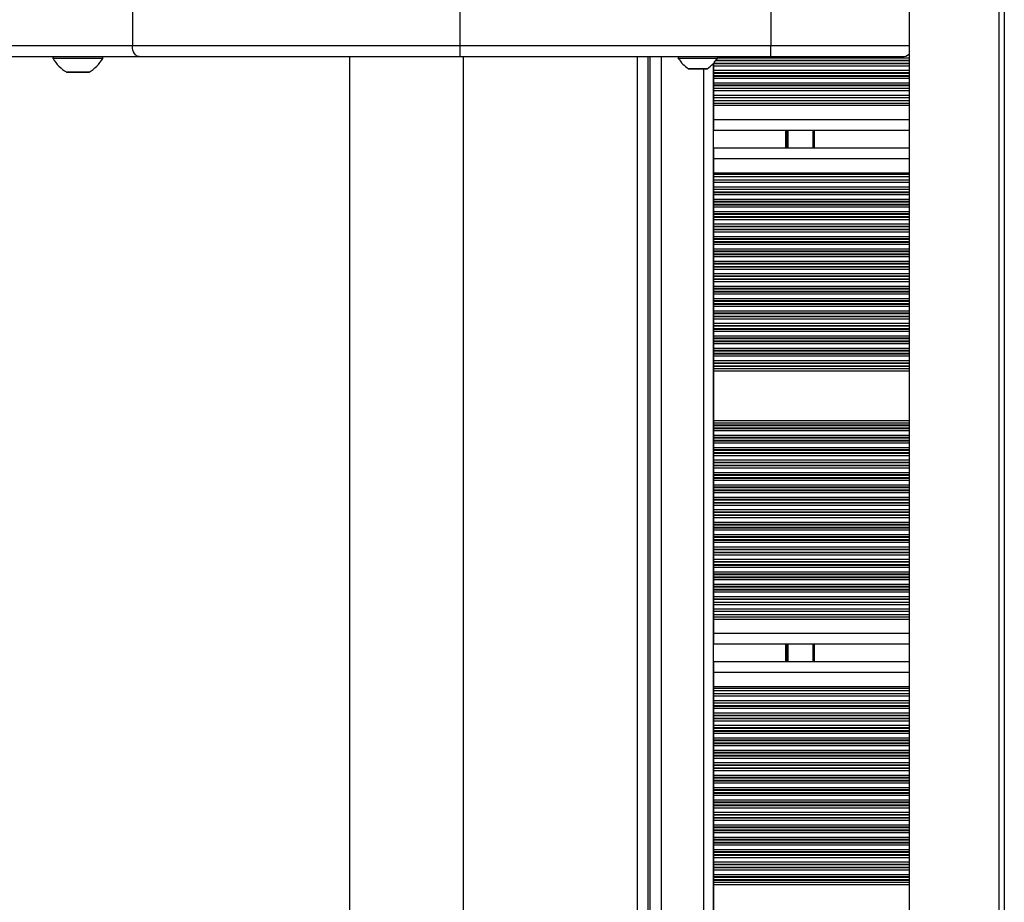
# Model space of a CAD drawing. Units: millimetres. Extents: x 716 to 11038, y 951 to 14968.
# Drawn here: x 6785 to 7062, y 4658 to 4907 of the extents above; entities that cross this region are included whole.
import ezdxf

# ---------------------------------------------------------------- set-up
doc = ezdxf.new("R2010")
doc.units = ezdxf.units.MM
doc.header["$LTSCALE"] = 100

msp = doc.modelspace()

# ---------------------------------------------------------------- linework, layer by layer
at = {"color": 7, "linetype": 'Continuous', "lineweight": 25}
for p, q in [((7060.66, 4961.86), (7060.66, 4349.86)), ((7062.16, 4961.86), (7062.16, 4349.86)), ((7035.31, 4941.14), (7035.31, 4371.37)), ((6816.54, 4912.36), (6816.54, 4899.36)), ((6908.89, 4899.36), (6908.89, 4912.36)), ((6816.54, 4899.36), (5102.64, 4899.36)), ((6908.89, 4899.36), (6816.54, 4899.36)), ((6908.89, 4896.36), (6908.89, 4899.36)), ((6996.42, 4899.36), (6908.89, 4899.36)), ((6996.42, 4896.36), (6996.42, 4899.36)), ((5104.48, 4896.36), (6818.39, 4896.36)), ((6794.14, 4896.36), (6794.14, 4895.86)), ((6808.14, 4895.86), (6808.14, 4896.36)), ((6818.39, 4896.36), (6908.89, 4896.36)), ((6908.89, 4896.36), (6996.42, 4896.36)), ((6961.72, 4896.36), (6961.72, 4415.36)), ((6970.32, 4896.36), (6970.32, 4895.86)), ((6981.32, 4895.86), (6981.32, 4896.36)), ((6996.42, 4896.36), (7033.42, 4896.36)), ((6808.14, 4895.86), (6794.14, 4895.86)), ((6981.32, 4895.86), (6970.32, 4895.86)), ((6980.22, 4417.24), (6980.22, 4894.48)), ((6980.27, 4894.53), (6980.27, 4894.46)), ((6980.27, 4894.46), (6980.27, 4894.3)), ((6980.27, 4894.3), (6980.27, 4893.7)), ((6980.27, 4893.7), (6980.27, 4892.41)), ((6798.04, 4891.94), (6804.24, 4891.94)), ((6973.22, 4892.95), (6978.42, 4892.95)), ((6980.27, 4892.41), (6980.27, 4891.81)), ((6980.27, 4891.81), (6980.27, 4891.65)), ((6980.27, 4891.65), (6980.27, 4890.96)), ((6980.27, 4890.96), (6980.27, 4890.8)), ((6980.27, 4890.8), (6980.27, 4890.2)), ((6980.27, 4890.2), (6980.27, 4888.91)), ((6980.27, 4888.91), (6980.27, 4888.31)), ((6980.27, 4888.31), (6980.27, 4888.15)), ((6980.27, 4888.15), (6980.27, 4887.37)), ((7035.31, 4887.37), (6980.27, 4887.37)), ((6980.27, 4887.37), (6980.27, 4886.7)), ((6980.27, 4886.7), (6980.27, 4885.41)), ((6980.27, 4885.41), (6980.27, 4884.75)), ((7035.31, 4884.75), (6980.27, 4884.75)), ((6980.27, 4884.75), (6980.27, 4883.87)), ((7035.31, 4883.87), (6980.27, 4883.87)), ((6980.27, 4883.87), (6980.27, 4883.2)), ((6980.27, 4883.2), (6980.27, 4882.56)), ((6980.27, 4882.56), (6980.27, 4878.56)), ((6980.27, 4878.56), (6980.27, 4875.56)), ((7035.31, 4875.56), (6980.27, 4875.56)), ((7008.7, 4870.56), (7008.7, 4875.56)), ((7035.31, 4870.56), (6980.27, 4870.56)), ((6980.27, 4870.56), (6980.27, 4867.56)), ((6980.27, 4867.56), (6980.27, 4863.56)), ((7035.31, 4863.56), (6980.27, 4863.56)), ((6980.27, 4863.56), (6980.27, 4863.11)), ((7035.31, 4863.11), (6980.27, 4863.11)), ((6980.27, 4863.11), (6980.27, 4862.45)), ((7035.31, 4862.45), (6980.27, 4862.45)), ((6980.27, 4862.45), (6980.27, 4861.57)), ((7035.31, 4861.57), (6980.27, 4861.57)), ((6980.27, 4861.57), (6980.27, 4860.91)), ((6980.27, 4860.91), (6980.27, 4859.62)), ((6980.27, 4859.62), (6980.27, 4858.95)), ((7035.31, 4858.95), (6980.27, 4858.95)), ((6980.27, 4858.95), (6980.27, 4858.17)), ((6980.27, 4858.17), (6980.27, 4858.01)), ((6980.27, 4858.01), (6980.27, 4857.41)), ((6980.27, 4857.41), (6980.27, 4856.12)), ((6980.27, 4856.12), (6980.27, 4855.52)), ((6980.27, 4855.52), (6980.27, 4855.36)), ((6980.27, 4855.36), (6980.27, 4854.67)), ((6980.27, 4854.67), (6980.27, 4854.51)), ((6980.27, 4854.51), (6980.27, 4853.91)), ((6980.27, 4853.91), (6980.27, 4852.62)), ((6980.27, 4852.62), (6980.27, 4852.02)), ((6980.27, 4852.02), (6980.27, 4851.86)), ((6980.27, 4851.86), (6980.27, 4851.17)), ((6980.27, 4851.17), (6980.27, 4851.01)), ((6980.27, 4851.01), (6980.27, 4850.41)), ((6980.27, 4850.41), (6980.27, 4849.12)), ((6980.27, 4849.12), (6980.27, 4848.52)), ((6980.27, 4848.52), (6980.27, 4848.36)), ((6980.27, 4848.36), (6980.27, 4847.67)), ((6980.27, 4847.67), (6980.27, 4847.51)), ((6980.27, 4847.51), (6980.27, 4846.91)), ((6980.27, 4846.91), (6980.27, 4845.62)), ((6980.27, 4845.62), (6980.27, 4845.02)), ((6980.27, 4845.02), (6980.27, 4844.86)), ((6980.27, 4844.86), (6980.27, 4844.17)), ((6980.27, 4844.17), (6980.27, 4844.01)), ((6980.27, 4844.01), (6980.27, 4843.41)), ((6980.27, 4843.41), (6980.27, 4842.12)), ((6980.27, 4842.12), (6980.27, 4841.52)), ((6980.27, 4841.52), (6980.27, 4841.36)), ((6980.27, 4841.36), (6980.27, 4840.67)), ((6980.27, 4840.67), (6980.27, 4840.51)), ((6980.27, 4840.51), (6980.27, 4839.91)), ((6980.27, 4839.91), (6980.27, 4838.62)), ((6980.27, 4838.62), (6980.27, 4838.02)), ((6980.27, 4838.02), (6980.27, 4837.86)), ((6980.27, 4837.86), (6980.27, 4837.17)), ((6980.27, 4837.17), (6980.27, 4837.01)), ((6980.27, 4837.01), (6980.27, 4836.41)), ((6980.27, 4836.41), (6980.27, 4835.12)), ((6980.27, 4835.12), (6980.27, 4834.52)), ((6980.27, 4834.52), (6980.27, 4834.36)), ((6980.27, 4834.36), (6980.27, 4833.67)), ((6980.27, 4833.67), (6980.27, 4833.51)), ((6980.27, 4833.51), (6980.27, 4832.91)), ((6980.27, 4832.91), (6980.27, 4831.62)), ((6980.27, 4831.62), (6980.27, 4831.02)), ((6980.27, 4831.02), (6980.27, 4830.86)), ((6980.27, 4830.86), (6980.27, 4830.17)), ((6980.27, 4830.17), (6980.27, 4830.01)), ((6980.27, 4830.01), (6980.27, 4829.41)), ((6980.27, 4829.41), (6980.27, 4828.12)), ((6980.27, 4828.12), (6980.27, 4827.52)), ((6980.27, 4827.52), (6980.27, 4827.36)), ((6980.27, 4827.36), (6980.27, 4826.67)), ((6980.27, 4826.67), (6980.27, 4826.51)), ((6980.27, 4826.51), (6980.27, 4825.91)), ((6980.27, 4825.91), (6980.27, 4824.62)), ((6980.27, 4824.62), (6980.27, 4824.02)), ((6980.27, 4824.02), (6980.27, 4823.86)), ((6980.27, 4823.86), (6980.27, 4823.17)), ((6980.27, 4823.17), (6980.27, 4823.01)), ((6980.27, 4823.01), (6980.27, 4822.41)), ((6980.27, 4822.41), (6980.27, 4821.12)), ((6980.27, 4821.12), (6980.27, 4820.52)), ((6980.27, 4820.52), (6980.27, 4820.36)), ((6980.27, 4820.36), (6980.27, 4819.67)), ((6980.27, 4819.67), (6980.27, 4819.51)), ((6980.27, 4819.51), (6980.27, 4818.91)), ((6980.27, 4818.91), (6980.27, 4817.62)), ((6980.27, 4817.62), (6980.27, 4817.02)), ((6980.27, 4817.02), (6980.27, 4816.86)), ((6980.27, 4816.86), (6980.27, 4816.17)), ((6980.27, 4816.17), (6980.27, 4816.01)), ((6980.27, 4816.01), (6980.27, 4815.41)), ((6980.27, 4815.41), (6980.27, 4814.12)), ((6980.27, 4814.12), (6980.27, 4813.52)), ((6980.27, 4813.52), (6980.27, 4813.36)), ((6980.27, 4813.36), (6980.27, 4812.67)), ((6980.27, 4812.67), (6980.27, 4812.51)), ((6980.27, 4812.51), (6980.27, 4811.91)), ((6980.27, 4811.91), (6980.27, 4810.62)), ((6980.27, 4810.62), (6980.27, 4810.02)), ((6980.27, 4810.02), (6980.27, 4809.86)), ((6980.27, 4809.86), (6980.27, 4809.17)), ((6980.27, 4809.17), (6980.27, 4809.01)), ((6980.27, 4809.01), (6980.27, 4808.41)), ((6980.27, 4808.41), (6980.27, 4807.76)), ((6980.27, 4807.76), (6980.27, 4793.76)), ((6980.27, 4793.76), (6980.27, 4793.11)), ((6980.27, 4793.11), (6980.27, 4792.51)), ((6980.27, 4792.51), (6980.27, 4792.35)), ((6980.27, 4792.35), (6980.27, 4791.66)), ((6980.27, 4791.66), (6980.27, 4791.5)), ((6980.27, 4791.5), (6980.27, 4790.9)), ((6980.27, 4790.9), (6980.27, 4789.61)), ((6980.27, 4789.61), (6980.27, 4789.01)), ((6980.27, 4789.01), (6980.27, 4788.85)), ((6980.27, 4788.85), (6980.27, 4788.16)), ((6980.27, 4788.16), (6980.27, 4788)), ((6980.27, 4788), (6980.27, 4787.4)), ((6980.27, 4787.4), (6980.27, 4786.11)), ((6980.27, 4786.11), (6980.27, 4785.51)), ((6980.27, 4785.51), (6980.27, 4785.35)), ((6980.27, 4785.35), (6980.27, 4784.66)), ((6980.27, 4784.66), (6980.27, 4784.5)), ((6980.27, 4784.5), (6980.27, 4783.9)), ((6980.27, 4783.9), (6980.27, 4782.61)), ((6980.27, 4782.61), (6980.27, 4782.01)), ((6980.27, 4782.01), (6980.27, 4781.85)), ((6980.27, 4781.85), (6980.27, 4781.16)), ((6980.27, 4781.16), (6980.27, 4781)), ((6980.27, 4781), (6980.27, 4780.4)), ((6980.27, 4780.4), (6980.27, 4779.11)), ((6980.27, 4779.11), (6980.27, 4778.51)), ((6980.27, 4778.51), (6980.27, 4778.35)), ((6980.27, 4778.35), (6980.27, 4777.66)), ((6980.27, 4777.66), (6980.27, 4777.5)), ((6980.27, 4777.5), (6980.27, 4776.9)), ((6980.27, 4776.9), (6980.27, 4775.61)), ((6980.27, 4775.61), (6980.27, 4775.01)), ((6980.27, 4775.01), (6980.27, 4774.85)), ((6980.27, 4774.85), (6980.27, 4774.16)), ((6980.27, 4774.16), (6980.27, 4774)), ((6980.27, 4774), (6980.27, 4773.4)), ((6980.27, 4773.4), (6980.27, 4772.11)), ((6980.27, 4772.11), (6980.27, 4771.51)), ((6980.27, 4771.51), (6980.27, 4771.35)), ((6980.27, 4771.35), (6980.27, 4770.66)), ((6980.27, 4770.66), (6980.27, 4770.5)), ((6980.27, 4770.5), (6980.27, 4769.9)), ((6980.27, 4769.9), (6980.27, 4768.61)), ((6980.27, 4768.61), (6980.27, 4768.01)), ((6980.27, 4768.01), (6980.27, 4767.85)), ((6980.27, 4767.85), (6980.27, 4767.16)), ((6980.27, 4767.16), (6980.27, 4767)), ((6980.27, 4767), (6980.27, 4766.4)), ((6980.27, 4766.4), (6980.27, 4765.11)), ((6980.27, 4765.11), (6980.27, 4764.51)), ((6980.27, 4764.51), (6980.27, 4764.35)), ((6980.27, 4764.35), (6980.27, 4763.66)), ((6980.27, 4763.66), (6980.27, 4763.5)), ((6980.27, 4763.5), (6980.27, 4762.9)), ((6980.27, 4762.9), (6980.27, 4761.61)), ((6980.27, 4761.61), (6980.27, 4761.01)), ((6980.27, 4761.01), (6980.27, 4760.85)), ((6980.27, 4760.85), (6980.27, 4760.16)), ((6980.27, 4760.16), (6980.27, 4760)), ((6980.27, 4760), (6980.27, 4759.4)), ((6980.27, 4759.4), (6980.27, 4758.11)), ((6980.27, 4758.11), (6980.27, 4757.51)), ((6980.27, 4757.51), (6980.27, 4757.35)), ((6980.27, 4757.35), (6980.27, 4756.66)), ((6980.27, 4756.66), (6980.27, 4756.5)), ((6980.27, 4756.5), (6980.27, 4755.9)), ((6980.27, 4755.9), (6980.27, 4754.61)), ((6980.27, 4754.61), (6980.27, 4754.01)), ((6980.27, 4754.01), (6980.27, 4753.85)), ((6980.27, 4753.85), (6980.27, 4753.16)), ((6980.27, 4753.16), (6980.27, 4753)), ((6980.27, 4753), (6980.27, 4752.4)), ((6980.27, 4752.4), (6980.27, 4751.11)), ((6980.27, 4751.11), (6980.27, 4750.51)), ((6980.27, 4750.51), (6980.27, 4750.35)), ((6980.27, 4750.35), (6980.27, 4749.66)), ((6980.27, 4749.66), (6980.27, 4749.5)), ((6980.27, 4749.5), (6980.27, 4748.9)), ((6980.27, 4748.9), (6980.27, 4747.61)), ((6980.27, 4747.61), (6980.27, 4747.01)), ((6980.27, 4747.01), (6980.27, 4746.85)), ((6980.27, 4746.85), (6980.27, 4746.16)), ((6980.27, 4746.16), (6980.27, 4746)), ((6980.27, 4746), (6980.27, 4745.4)), ((6980.27, 4745.4), (6980.27, 4744.11)), ((6980.27, 4744.11), (6980.27, 4743.51)), ((6980.27, 4743.51), (6980.27, 4743.35)), ((6980.27, 4743.35), (6980.27, 4742.57)), ((7035.31, 4742.57), (6980.27, 4742.57)), ((6980.27, 4742.57), (6980.27, 4741.9)), ((6980.27, 4741.9), (6980.27, 4740.61)), ((6980.27, 4740.61), (6980.27, 4739.95)), ((7035.31, 4739.95), (6980.27, 4739.95)), ((6980.27, 4739.95), (6980.27, 4739.07)), ((7035.31, 4739.07), (6980.27, 4739.07)), ((6980.27, 4739.07), (6980.27, 4738.4)), ((6980.27, 4738.4), (6980.27, 4737.76)), ((6980.27, 4737.76), (6980.27, 4733.76)), ((6980.27, 4733.76), (6980.27, 4730.76)), ((7035.31, 4730.76), (6980.27, 4730.76)), ((7008.7, 4725.76), (7008.7, 4730.76)), ((7035.31, 4725.76), (6980.27, 4725.76)), ((6980.27, 4725.76), (6980.27, 4722.76)), ((6980.27, 4722.76), (6980.27, 4718.76)), ((7035.31, 4718.76), (6980.27, 4718.76)), ((6980.27, 4718.76), (6980.27, 4718.31)), ((7035.31, 4718.31), (6980.27, 4718.31)), ((6980.27, 4718.31), (6980.27, 4717.65)), ((7035.31, 4717.65), (6980.27, 4717.65)), ((6980.27, 4717.65), (6980.27, 4716.77)), ((7035.31, 4716.77), (6980.27, 4716.77)), ((6980.27, 4716.77), (6980.27, 4716.11)), ((6980.27, 4716.11), (6980.27, 4714.82)), ((6980.27, 4714.82), (6980.27, 4714.15)), ((7035.31, 4714.15), (6980.27, 4714.15)), ((6980.27, 4714.15), (6980.27, 4713.37)), ((6980.27, 4713.37), (6980.27, 4713.21)), ((6980.27, 4713.21), (6980.27, 4712.61)), ((6980.27, 4712.61), (6980.27, 4711.32)), ((6980.27, 4711.32), (6980.27, 4710.72)), ((6980.27, 4710.72), (6980.27, 4710.56)), ((6980.27, 4710.56), (6980.27, 4709.87)), ((6980.27, 4709.87), (6980.27, 4709.71)), ((6980.27, 4709.71), (6980.27, 4709.11)), ((6980.27, 4709.11), (6980.27, 4707.82)), ((6980.27, 4707.82), (6980.27, 4707.22)), ((6980.27, 4707.22), (6980.27, 4707.06)), ((6980.27, 4707.06), (6980.27, 4706.37)), ((6980.27, 4706.37), (6980.27, 4706.21)), ((6980.27, 4706.21), (6980.27, 4705.61)), ((6980.27, 4705.61), (6980.27, 4704.32)), ((6980.27, 4704.32), (6980.27, 4703.72)), ((6980.27, 4703.72), (6980.27, 4703.56)), ((6980.27, 4703.56), (6980.27, 4702.87)), ((6980.27, 4702.87), (6980.27, 4702.71)), ((6980.27, 4702.71), (6980.27, 4702.11)), ((6980.27, 4702.11), (6980.27, 4700.82)), ((6980.27, 4700.82), (6980.27, 4700.22)), ((6980.27, 4700.22), (6980.27, 4700.06)), ((6980.27, 4700.06), (6980.27, 4699.37)), ((6980.27, 4699.37), (6980.27, 4699.21)), ((6980.27, 4699.21), (6980.27, 4698.61)), ((6980.27, 4698.61), (6980.27, 4697.32)), ((6980.27, 4697.32), (6980.27, 4696.72)), ((6980.27, 4696.72), (6980.27, 4696.56)), ((6980.27, 4696.56), (6980.27, 4695.87)), ((6980.27, 4695.87), (6980.27, 4695.71)), ((6980.27, 4695.71), (6980.27, 4695.11)), ((6980.27, 4695.11), (6980.27, 4693.82)), ((6980.27, 4693.82), (6980.27, 4693.22)), ((6980.27, 4693.22), (6980.27, 4693.06)), ((6980.27, 4693.06), (6980.27, 4692.37)), ((6980.27, 4692.37), (6980.27, 4692.21)), ((6980.27, 4692.21), (6980.27, 4691.61)), ((6980.27, 4691.61), (6980.27, 4690.32)), ((6980.27, 4690.32), (6980.27, 4689.72)), ((6980.27, 4689.72), (6980.27, 4689.56)), ((6980.27, 4689.56), (6980.27, 4688.87)), ((6980.27, 4688.87), (6980.27, 4688.71)), ((6980.27, 4688.71), (6980.27, 4688.11)), ((6980.27, 4688.11), (6980.27, 4686.82)), ((6980.27, 4686.82), (6980.27, 4686.22)), ((6980.27, 4686.22), (6980.27, 4686.06)), ((6980.27, 4686.06), (6980.27, 4685.37)), ((6980.27, 4685.37), (6980.27, 4685.21)), ((6980.27, 4685.21), (6980.27, 4684.61)), ((6980.27, 4684.61), (6980.27, 4683.32)), ((6980.27, 4683.32), (6980.27, 4682.72)), ((6980.27, 4682.72), (6980.27, 4682.56)), ((6980.27, 4682.56), (6980.27, 4681.87)), ((6980.27, 4681.87), (6980.27, 4681.71)), ((6980.27, 4681.71), (6980.27, 4681.11)), ((6980.27, 4681.11), (6980.27, 4679.82)), ((6980.27, 4679.82), (6980.27, 4679.22)), ((6980.27, 4679.22), (6980.27, 4679.06)), ((6980.27, 4679.06), (6980.27, 4678.37)), ((6980.27, 4678.37), (6980.27, 4678.21)), ((6980.27, 4678.21), (6980.27, 4677.61)), ((6980.27, 4677.61), (6980.27, 4676.32)), ((6980.27, 4676.32), (6980.27, 4675.72)), ((6980.27, 4675.72), (6980.27, 4675.56)), ((6980.27, 4675.56), (6980.27, 4674.87)), ((6980.27, 4674.87), (6980.27, 4674.71)), ((6980.27, 4674.71), (6980.27, 4674.11)), ((6980.27, 4674.11), (6980.27, 4672.82)), ((6980.27, 4672.82), (6980.27, 4672.22)), ((6980.27, 4672.22), (6980.27, 4672.06)), ((6980.27, 4672.06), (6980.27, 4671.37)), ((6980.27, 4671.37), (6980.27, 4671.21)), ((6980.27, 4671.21), (6980.27, 4670.61)), ((6980.27, 4670.61), (6980.27, 4669.32)), ((6980.27, 4669.32), (6980.27, 4668.72)), ((6980.27, 4668.72), (6980.27, 4668.56)), ((6980.27, 4668.56), (6980.27, 4667.87)), ((6980.27, 4667.87), (6980.27, 4667.71)), ((6980.27, 4667.71), (6980.27, 4667.11)), ((6980.27, 4667.11), (6980.27, 4665.82)), ((6980.27, 4665.82), (6980.27, 4665.22)), ((6980.27, 4665.22), (6980.27, 4665.06)), ((6980.27, 4665.06), (6980.27, 4664.37)), ((6980.27, 4664.37), (6980.27, 4664.21)), ((6980.27, 4664.21), (6980.27, 4663.61)), ((6980.27, 4663.61), (6980.27, 4662.96)), ((6980.27, 4662.96), (6980.27, 4648.96))]:
    msp.add_line(p, q, dxfattribs=at)
at = {"color": 8, "linetype": 'Continuous', "lineweight": 25}
for p, q in [((6996.42, 4911.95), (6996.42, 4899.36)), ((7035.31, 4899.36), (6996.42, 4899.36)), ((6877.7, 4896.36), (6877.7, 4415.36)), ((6909.72, 4896.36), (6909.72, 4415.36)), ((6958.72, 4896.36), (6958.72, 4415.36)), ((6962.27, 4896.36), (6962.27, 4415.36)), ((6965.48, 4896.36), (6965.48, 4415.36)), ((7035.31, 4894.46), (6980.27, 4894.46)), ((7035.31, 4894.3), (6980.27, 4894.3)), ((7035.31, 4893.7), (6980.27, 4893.7)), ((7035.31, 4895.15), (6980.8, 4895.15)), ((7035.31, 4895.31), (6980.92, 4895.31)), ((7035.31, 4895.91), (6981.32, 4895.91)), ((6804.3, 4891.95), (6797.99, 4891.95)), ((6978.47, 4892.97), (6973.16, 4892.97)), ((6977.45, 4892.95), (6977.45, 4418.77)), ((7035.31, 4892.41), (6980.27, 4892.41)), ((7035.31, 4891.81), (6980.27, 4891.81)), ((7035.31, 4891.65), (6980.27, 4891.65)), ((7035.31, 4890.96), (6980.27, 4890.96)), ((7035.31, 4890.8), (6980.27, 4890.8)), ((7035.31, 4890.2), (6980.27, 4890.2)), ((7035.31, 4888.91), (6980.27, 4888.91)), ((7035.31, 4888.31), (6980.27, 4888.31)), ((7035.31, 4888.15), (6980.27, 4888.15)), ((7035.31, 4886.7), (6980.27, 4886.7)), ((7035.31, 4885.41), (6980.27, 4885.41)), ((7035.31, 4883.2), (6980.27, 4883.2)), ((7035.31, 4882.56), (6980.27, 4882.56)), ((7035.31, 4878.56), (6980.27, 4878.56)), ((7000.56, 4875.56), (7000.56, 4870.56)), ((7000.66, 4875.56), (7000.66, 4870.56)), ((7000.76, 4875.56), (7000.76, 4870.56)), ((7000.96, 4875.56), (7000.96, 4870.56)), ((7001.07, 4875.56), (7001.07, 4870.56)), ((7001.17, 4875.56), (7001.17, 4870.56)), ((7008.23, 4875.56), (7008.23, 4870.56)), ((7035.31, 4867.56), (6980.27, 4867.56)), ((7035.31, 4860.91), (6980.27, 4860.91)), ((7035.31, 4859.62), (6980.27, 4859.62)), ((7035.31, 4858.17), (6980.27, 4858.17)), ((7035.31, 4858.01), (6980.27, 4858.01)), ((7035.31, 4857.41), (6980.27, 4857.41)), ((7035.31, 4856.12), (6980.27, 4856.12)), ((7035.31, 4855.52), (6980.27, 4855.52)), ((7035.31, 4855.36), (6980.27, 4855.36)), ((7035.31, 4854.67), (6980.27, 4854.67)), ((7035.31, 4854.51), (6980.27, 4854.51)), ((7035.31, 4853.91), (6980.27, 4853.91)), ((7035.31, 4852.62), (6980.27, 4852.62)), ((7035.31, 4852.02), (6980.27, 4852.02)), ((7035.31, 4851.86), (6980.27, 4851.86)), ((7035.31, 4851.17), (6980.27, 4851.17)), ((7035.31, 4851.01), (6980.27, 4851.01)), ((7035.31, 4850.41), (6980.27, 4850.41)), ((7035.31, 4849.12), (6980.27, 4849.12)), ((7035.31, 4848.52), (6980.27, 4848.52)), ((7035.31, 4848.36), (6980.27, 4848.36)), ((7035.31, 4847.67), (6980.27, 4847.67)), ((7035.31, 4847.51), (6980.27, 4847.51)), ((7035.31, 4846.91), (6980.27, 4846.91)), ((7035.31, 4845.62), (6980.27, 4845.62)), ((7035.31, 4845.02), (6980.27, 4845.02)), ((7035.31, 4844.86), (6980.27, 4844.86)), ((7035.31, 4844.17), (6980.27, 4844.17)), ((7035.31, 4844.01), (6980.27, 4844.01)), ((7035.31, 4843.41), (6980.27, 4843.41)), ((7035.31, 4842.12), (6980.27, 4842.12)), ((7035.31, 4841.52), (6980.27, 4841.52)), ((7035.31, 4841.36), (6980.27, 4841.36)), ((7035.31, 4840.67), (6980.27, 4840.67)), ((7035.31, 4840.51), (6980.27, 4840.51)), ((7035.31, 4839.91), (6980.27, 4839.91)), ((7035.31, 4838.62), (6980.27, 4838.62)), ((7035.31, 4838.02), (6980.27, 4838.02)), ((7035.31, 4837.86), (6980.27, 4837.86)), ((7035.31, 4837.17), (6980.27, 4837.17)), ((7035.31, 4837.01), (6980.27, 4837.01)), ((7035.31, 4836.41), (6980.27, 4836.41)), ((7035.31, 4835.12), (6980.27, 4835.12)), ((7035.31, 4834.52), (6980.27, 4834.52)), ((7035.31, 4834.36), (6980.27, 4834.36)), ((7035.31, 4833.67), (6980.27, 4833.67)), ((7035.31, 4833.51), (6980.27, 4833.51)), ((7035.31, 4832.91), (6980.27, 4832.91)), ((7035.31, 4831.62), (6980.27, 4831.62)), ((7035.31, 4831.02), (6980.27, 4831.02)), ((7035.31, 4830.86), (6980.27, 4830.86)), ((7035.31, 4830.17), (6980.27, 4830.17)), ((7035.31, 4830.01), (6980.27, 4830.01)), ((7035.31, 4829.41), (6980.27, 4829.41)), ((7035.31, 4828.12), (6980.27, 4828.12)), ((7035.31, 4827.52), (6980.27, 4827.52)), ((7035.31, 4827.36), (6980.27, 4827.36)), ((7035.31, 4826.67), (6980.27, 4826.67)), ((7035.31, 4826.51), (6980.27, 4826.51)), ((7035.31, 4825.91), (6980.27, 4825.91)), ((7035.31, 4824.62), (6980.27, 4824.62)), ((7035.31, 4824.02), (6980.27, 4824.02)), ((7035.31, 4823.86), (6980.27, 4823.86)), ((7035.31, 4823.17), (6980.27, 4823.17)), ((7035.31, 4823.01), (6980.27, 4823.01)), ((7035.31, 4822.41), (6980.27, 4822.41)), ((7035.31, 4821.12), (6980.27, 4821.12)), ((7035.31, 4820.52), (6980.27, 4820.52)), ((7035.31, 4820.36), (6980.27, 4820.36)), ((7035.31, 4819.67), (6980.27, 4819.67)), ((7035.31, 4819.51), (6980.27, 4819.51)), ((7035.31, 4818.91), (6980.27, 4818.91)), ((7035.31, 4817.62), (6980.27, 4817.62)), ((7035.31, 4817.02), (6980.27, 4817.02)), ((7035.31, 4816.86), (6980.27, 4816.86)), ((7035.31, 4816.17), (6980.27, 4816.17)), ((7035.31, 4816.01), (6980.27, 4816.01)), ((7035.31, 4815.41), (6980.27, 4815.41)), ((7035.31, 4814.12), (6980.27, 4814.12)), ((7035.31, 4813.52), (6980.27, 4813.52)), ((7035.31, 4813.36), (6980.27, 4813.36)), ((7035.31, 4812.67), (6980.27, 4812.67)), ((7035.31, 4812.51), (6980.27, 4812.51)), ((7035.31, 4811.91), (6980.27, 4811.91)), ((7035.31, 4810.62), (6980.27, 4810.62)), ((7035.31, 4810.02), (6980.27, 4810.02)), ((7035.31, 4809.86), (6980.27, 4809.86)), ((7035.31, 4809.17), (6980.27, 4809.17)), ((7035.31, 4809.01), (6980.27, 4809.01)), ((7035.31, 4808.41), (6980.27, 4808.41)), ((7035.31, 4807.76), (6980.27, 4807.76)), ((7035.31, 4793.76), (6980.27, 4793.76)), ((7035.31, 4793.11), (6980.27, 4793.11)), ((7035.31, 4792.51), (6980.27, 4792.51)), ((7035.31, 4792.35), (6980.27, 4792.35)), ((7035.31, 4791.66), (6980.27, 4791.66)), ((7035.31, 4791.5), (6980.27, 4791.5)), ((7035.31, 4790.9), (6980.27, 4790.9)), ((7035.31, 4789.61), (6980.27, 4789.61)), ((7035.31, 4789.01), (6980.27, 4789.01)), ((7035.31, 4788.85), (6980.27, 4788.85)), ((7035.31, 4788.16), (6980.27, 4788.16)), ((7035.31, 4788), (6980.27, 4788)), ((7035.31, 4787.4), (6980.27, 4787.4)), ((7035.31, 4786.11), (6980.27, 4786.11)), ((7035.31, 4785.51), (6980.27, 4785.51)), ((7035.31, 4785.35), (6980.27, 4785.35)), ((7035.31, 4784.66), (6980.27, 4784.66)), ((7035.31, 4784.5), (6980.27, 4784.5)), ((7035.31, 4783.9), (6980.27, 4783.9)), ((7035.31, 4782.61), (6980.27, 4782.61)), ((7035.31, 4782.01), (6980.27, 4782.01)), ((7035.31, 4781.85), (6980.27, 4781.85)), ((7035.31, 4781.16), (6980.27, 4781.16)), ((7035.31, 4781), (6980.27, 4781)), ((7035.31, 4780.4), (6980.27, 4780.4)), ((7035.31, 4779.11), (6980.27, 4779.11)), ((7035.31, 4778.51), (6980.27, 4778.51)), ((7035.31, 4778.35), (6980.27, 4778.35)), ((7035.31, 4777.66), (6980.27, 4777.66)), ((7035.31, 4777.5), (6980.27, 4777.5)), ((7035.31, 4776.9), (6980.27, 4776.9)), ((7035.31, 4775.61), (6980.27, 4775.61)), ((7035.31, 4775.01), (6980.27, 4775.01)), ((7035.31, 4774.85), (6980.27, 4774.85)), ((7035.31, 4774.16), (6980.27, 4774.16)), ((7035.31, 4774), (6980.27, 4774)), ((7035.31, 4773.4), (6980.27, 4773.4)), ((7035.31, 4772.11), (6980.27, 4772.11)), ((7035.31, 4771.51), (6980.27, 4771.51)), ((7035.31, 4771.35), (6980.27, 4771.35)), ((7035.31, 4770.66), (6980.27, 4770.66)), ((7035.31, 4770.5), (6980.27, 4770.5)), ((7035.31, 4769.9), (6980.27, 4769.9)), ((7035.31, 4768.61), (6980.27, 4768.61)), ((7035.31, 4768.01), (6980.27, 4768.01)), ((7035.31, 4767.85), (6980.27, 4767.85)), ((7035.31, 4767.16), (6980.27, 4767.16)), ((7035.31, 4767), (6980.27, 4767)), ((7035.31, 4766.4), (6980.27, 4766.4)), ((7035.31, 4765.11), (6980.27, 4765.11)), ((7035.31, 4764.51), (6980.27, 4764.51)), ((7035.31, 4764.35), (6980.27, 4764.35)), ((7035.31, 4763.66), (6980.27, 4763.66)), ((7035.31, 4763.5), (6980.27, 4763.5)), ((7035.31, 4762.9), (6980.27, 4762.9)), ((7035.31, 4761.61), (6980.27, 4761.61)), ((7035.31, 4761.01), (6980.27, 4761.01)), ((7035.31, 4760.85), (6980.27, 4760.85)), ((7035.31, 4760.16), (6980.27, 4760.16)), ((7035.31, 4760), (6980.27, 4760)), ((7035.31, 4759.4), (6980.27, 4759.4)), ((7035.31, 4758.11), (6980.27, 4758.11)), ((7035.31, 4757.51), (6980.27, 4757.51)), ((7035.31, 4757.35), (6980.27, 4757.35)), ((7035.31, 4756.66), (6980.27, 4756.66)), ((7035.31, 4756.5), (6980.27, 4756.5)), ((7035.31, 4755.9), (6980.27, 4755.9)), ((7035.31, 4754.61), (6980.27, 4754.61)), ((7035.31, 4754.01), (6980.27, 4754.01)), ((7035.31, 4753.85), (6980.27, 4753.85)), ((7035.31, 4753.16), (6980.27, 4753.16)), ((7035.31, 4753), (6980.27, 4753)), ((7035.31, 4752.4), (6980.27, 4752.4)), ((7035.31, 4751.11), (6980.27, 4751.11)), ((7035.31, 4750.51), (6980.27, 4750.51)), ((7035.31, 4750.35), (6980.27, 4750.35)), ((7035.31, 4749.66), (6980.27, 4749.66)), ((7035.31, 4749.5), (6980.27, 4749.5)), ((7035.31, 4748.9), (6980.27, 4748.9)), ((7035.31, 4747.61), (6980.27, 4747.61)), ((7035.31, 4747.01), (6980.27, 4747.01)), ((7035.31, 4746.85), (6980.27, 4746.85)), ((7035.31, 4746.16), (6980.27, 4746.16)), ((7035.31, 4746), (6980.27, 4746)), ((7035.31, 4745.4), (6980.27, 4745.4)), ((7035.31, 4744.11), (6980.27, 4744.11)), ((7035.31, 4743.51), (6980.27, 4743.51)), ((7035.31, 4743.35), (6980.27, 4743.35)), ((7035.31, 4741.9), (6980.27, 4741.9)), ((7035.31, 4740.61), (6980.27, 4740.61)), ((7035.31, 4738.4), (6980.27, 4738.4)), ((7035.31, 4737.76), (6980.27, 4737.76)), ((7035.31, 4733.76), (6980.27, 4733.76)), ((7000.56, 4730.76), (7000.56, 4725.76)), ((7000.66, 4730.76), (7000.66, 4725.76)), ((7000.76, 4730.76), (7000.76, 4725.76)), ((7000.96, 4730.76), (7000.96, 4725.76)), ((7001.07, 4730.76), (7001.07, 4725.76)), ((7001.17, 4730.76), (7001.17, 4725.76)), ((7008.23, 4730.76), (7008.23, 4725.76)), ((7035.31, 4722.76), (6980.27, 4722.76)), ((7035.31, 4716.11), (6980.27, 4716.11)), ((7035.31, 4714.82), (6980.27, 4714.82)), ((7035.31, 4713.37), (6980.27, 4713.37)), ((7035.31, 4713.21), (6980.27, 4713.21)), ((7035.31, 4712.61), (6980.27, 4712.61)), ((7035.31, 4711.32), (6980.27, 4711.32)), ((7035.31, 4710.72), (6980.27, 4710.72)), ((7035.31, 4710.56), (6980.27, 4710.56)), ((7035.31, 4709.87), (6980.27, 4709.87)), ((7035.31, 4709.71), (6980.27, 4709.71)), ((7035.31, 4709.11), (6980.27, 4709.11)), ((7035.31, 4707.82), (6980.27, 4707.82)), ((7035.31, 4707.22), (6980.27, 4707.22)), ((7035.31, 4707.06), (6980.27, 4707.06)), ((7035.31, 4706.37), (6980.27, 4706.37)), ((7035.31, 4706.21), (6980.27, 4706.21)), ((7035.31, 4705.61), (6980.27, 4705.61)), ((7035.31, 4704.32), (6980.27, 4704.32)), ((7035.31, 4703.72), (6980.27, 4703.72)), ((7035.31, 4703.56), (6980.27, 4703.56)), ((7035.31, 4702.87), (6980.27, 4702.87)), ((7035.31, 4702.71), (6980.27, 4702.71)), ((7035.31, 4702.11), (6980.27, 4702.11)), ((7035.31, 4700.82), (6980.27, 4700.82)), ((7035.31, 4700.22), (6980.27, 4700.22)), ((7035.31, 4700.06), (6980.27, 4700.06)), ((7035.31, 4699.37), (6980.27, 4699.37)), ((7035.31, 4699.21), (6980.27, 4699.21)), ((7035.31, 4698.61), (6980.27, 4698.61)), ((7035.31, 4697.32), (6980.27, 4697.32)), ((7035.31, 4696.72), (6980.27, 4696.72)), ((7035.31, 4696.56), (6980.27, 4696.56)), ((7035.31, 4695.87), (6980.27, 4695.87)), ((7035.31, 4695.71), (6980.27, 4695.71)), ((7035.31, 4695.11), (6980.27, 4695.11)), ((7035.31, 4693.82), (6980.27, 4693.82)), ((7035.31, 4693.22), (6980.27, 4693.22)), ((7035.31, 4693.06), (6980.27, 4693.06)), ((7035.31, 4692.37), (6980.27, 4692.37)), ((7035.31, 4692.21), (6980.27, 4692.21)), ((7035.31, 4691.61), (6980.27, 4691.61)), ((7035.31, 4690.32), (6980.27, 4690.32)), ((7035.31, 4689.72), (6980.27, 4689.72)), ((7035.31, 4689.56), (6980.27, 4689.56)), ((7035.31, 4688.87), (6980.27, 4688.87)), ((7035.31, 4688.71), (6980.27, 4688.71)), ((7035.31, 4688.11), (6980.27, 4688.11)), ((7035.31, 4686.82), (6980.27, 4686.82)), ((7035.31, 4686.22), (6980.27, 4686.22)), ((7035.31, 4686.06), (6980.27, 4686.06)), ((7035.31, 4685.37), (6980.27, 4685.37)), ((7035.31, 4685.21), (6980.27, 4685.21)), ((7035.31, 4684.61), (6980.27, 4684.61)), ((7035.31, 4683.32), (6980.27, 4683.32)), ((7035.31, 4682.72), (6980.27, 4682.72)), ((7035.31, 4682.56), (6980.27, 4682.56)), ((7035.31, 4681.87), (6980.27, 4681.87)), ((7035.31, 4681.71), (6980.27, 4681.71)), ((7035.31, 4681.11), (6980.27, 4681.11)), ((7035.31, 4679.82), (6980.27, 4679.82)), ((7035.31, 4679.22), (6980.27, 4679.22)), ((7035.31, 4679.06), (6980.27, 4679.06)), ((7035.31, 4678.37), (6980.27, 4678.37)), ((7035.31, 4678.21), (6980.27, 4678.21)), ((7035.31, 4677.61), (6980.27, 4677.61)), ((7035.31, 4676.32), (6980.27, 4676.32)), ((7035.31, 4675.72), (6980.27, 4675.72)), ((7035.31, 4675.56), (6980.27, 4675.56)), ((7035.31, 4674.87), (6980.27, 4674.87)), ((7035.31, 4674.71), (6980.27, 4674.71)), ((7035.31, 4674.11), (6980.27, 4674.11)), ((7035.31, 4672.82), (6980.27, 4672.82)), ((7035.31, 4672.22), (6980.27, 4672.22)), ((7035.31, 4672.06), (6980.27, 4672.06)), ((7035.31, 4671.37), (6980.27, 4671.37)), ((7035.31, 4671.21), (6980.27, 4671.21)), ((7035.31, 4670.61), (6980.27, 4670.61)), ((7035.31, 4669.32), (6980.27, 4669.32)), ((7035.31, 4668.72), (6980.27, 4668.72)), ((7035.31, 4668.56), (6980.27, 4668.56)), ((7035.31, 4667.87), (6980.27, 4667.87)), ((7035.31, 4667.71), (6980.27, 4667.71)), ((7035.31, 4667.11), (6980.27, 4667.11)), ((7035.31, 4665.82), (6980.27, 4665.82)), ((7035.31, 4665.22), (6980.27, 4665.22)), ((7035.31, 4665.06), (6980.27, 4665.06)), ((7035.31, 4664.37), (6980.27, 4664.37)), ((7035.31, 4664.21), (6980.27, 4664.21)), ((7035.31, 4663.61), (6980.27, 4663.61)), ((7035.31, 4662.96), (6980.27, 4662.96))]:
    msp.add_line(p, q, dxfattribs=at)
at = {"color": 7, "linetype": 'Continuous', "lineweight": 25, "flags": 128}
msp.add_lwpolyline([(6818.39, 4896.36), (6818.03, 4896.42), (6817.68, 4896.59), (6817.36, 4896.87), (6817.08, 4897.24), (6816.86, 4897.69), (6816.68, 4898.21), (6816.58, 4898.77), (6816.54, 4899.36)], dxfattribs=at)
at = {"color": 7, "linetype": 'Continuous', "lineweight": 25}
for centre, radius, start, end in [((7033.42, 4899.36), 3, 270, 309.1225), ((6803.66, 4901.38), 11, 210.1002, 238.9832), ((6798.63, 4901.38), 11, 301.0168, 329.8998), ((6979.45, 4901.99), 11, 213.881, 235.1271), ((6972.18, 4901.99), 11, 304.8729, 326.119), ((6798.04, 4892.04), 0.1, 238.9832, 270), ((6804.24, 4892.04), 0.1, 270, 301.0168), ((6973.22, 4893.05), 0.1, 235.1271, 270), ((6978.42, 4893.05), 0.1, 270, 304.8729)]:
    msp.add_arc(centre, radius, start, end, dxfattribs=at)

doc.saveas('drawing.dxf')
